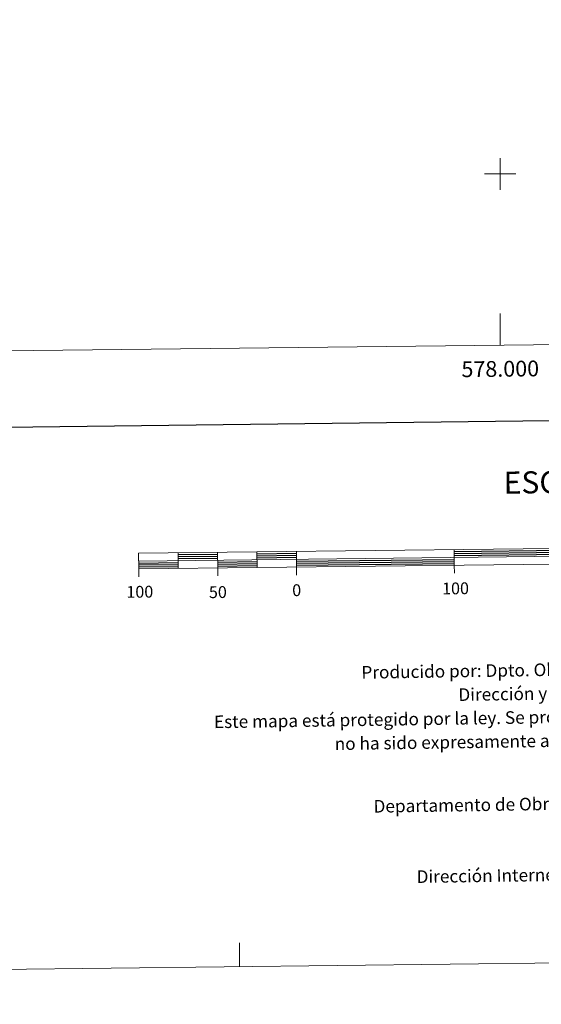
# Model space of a CAD drawing. Units: metres. Extents: x 575451 to 579940, y 4765471 to 4768491.
# Drawn here: x 577695 to 578026, y 4765474 to 4766098 of the extents above; entities that cross this region are included whole.
import ezdxf
from ezdxf.enums import TextEntityAlignment as Align

# ---------------------------------------------------------------- set-up
doc = ezdxf.new("R2010")
doc.units = ezdxf.units.M
doc.header["$MEASUREMENT"] = 0
doc.layers.add('Nivel 61', color=7, linetype='Continuous', lineweight=0)
doc.layers.add('Nivel 63', color=7, linetype='Continuous', lineweight=0)
doc.styles.add('Style-arial', font='arial.shx', dxfattribs={"bigfont": 'arialbig.shx'})

msp = doc.modelspace()

# ---------------------------------------------------------------- linework, layer by layer
at = {"layer": 'Nivel 61', "color": 250, "linetype": 'Continuous', "lineweight": 0}
msp.add_3dface([(576361.42, 4765872.82, 0.01), (576335.53, 4768186.33, 0.01), (579728.28, 4768224.98, 0.01), (579755.34, 4765911.45, 0.01)], dxfattribs=at)
at = {"layer": 'Nivel 63', "color": 7, "linetype": 'Continuous', "lineweight": 0}
for p, q in [((578000, 4765990.01, 0.01), (578000, 4766010.01, 0.01)), ((577990, 4766000.01, 0.01), (578010, 4766000.01, 0.01)), ((578000, 4765891.47, 0.01), (578000, 4765911.47, 0.01)), ((575735, 4765473.68, 0.01), (579939.67, 4765521.53, 0.01)), ((577834.83, 4765497.58, 0.01), (577834.66, 4765512.58, 0.01))]:
    msp.add_line(p, q, dxfattribs=at)
at = {"layer": 'Nivel 63', "color": 7, "linetype": 'Continuous', "lineweight": 13}
for p, q in [((577770.88, 4765754.66, 0.01), (578370.83, 4765761.49, 0.01)), ((577795.82, 4765759.95, 0.01), (577795.93, 4765749.95, 0.01)), ((577820.82, 4765760.23, 0.01), (577820.93, 4765750.23, 0.01)), ((577845.81, 4765760.51, 0.01), (577845.93, 4765750.52, 0.01)), ((577870.81, 4765760.8, 0.01), (577870.92, 4765750.8, 0.01)), ((577970.8, 4765761.94, 0.01), (577970.92, 4765751.94, 0.01)), ((577820.99, 4765745.23, 0.01), (577820.93, 4765750.23, 0.01)), ((577870.98, 4765745.8, 0.01), (577870.92, 4765750.8, 0.01)), ((577970.97, 4765746.94, 0.01), (577970.92, 4765751.94, 0.01)), ((577770.99, 4765744.66, 0.01), (577770.94, 4765749.66, 0.01))]:
    msp.add_line(p, q, dxfattribs=at)
at = {"layer": 'Nivel 63', "color": 7, "linetype": 'Continuous', "lineweight": 30}
for p, q in [((577795.83, 4765758.7, 0.01), (577820.83, 4765758.98, 0.01)), ((577795.85, 4765757.45, 0.01), (577820.84, 4765757.73, 0.01)), ((577795.86, 4765756.19, 0.01), (577820.86, 4765756.48, 0.01)), ((577845.83, 4765759.26, 0.01), (577870.82, 4765759.55, 0.01)), ((577845.84, 4765758.01, 0.01), (577870.84, 4765758.3, 0.01)), ((577845.86, 4765756.76, 0.01), (577870.85, 4765757.05, 0.01)), ((577970.82, 4765760.69, 0.01), (578070.81, 4765761.83, 0.01)), ((577970.83, 4765759.44, 0.01), (578070.82, 4765760.57, 0.01)), ((577970.84, 4765758.19, 0.01), (578070.84, 4765759.32, 0.01)), ((577770.89, 4765753.41, 0.01), (577795.89, 4765753.69, 0.01)), ((577770.91, 4765752.16, 0.01), (577795.9, 4765752.45, 0.01)), ((577770.92, 4765750.91, 0.01), (577795.92, 4765751.2, 0.01)), ((577820.88, 4765753.98, 0.01), (577845.88, 4765754.27, 0.01)), ((577820.9, 4765752.73, 0.01), (577845.9, 4765753.01, 0.01)), ((577820.91, 4765751.48, 0.01), (577845.91, 4765751.76, 0.01)), ((577870.88, 4765754.55, 0.01), (577970.87, 4765755.69, 0.01)), ((577870.9, 4765753.3, 0.01), (577970.89, 4765754.43, 0.01)), ((577870.91, 4765752.05, 0.01), (577970.9, 4765753.19, 0.01))]:
    msp.add_line(p, q, dxfattribs=at)
at = {"layer": 'Nivel 63', "color": 7, "linetype": 'Continuous', "lineweight": 30, "elevation": 0.01, "flags": 128}
msp.add_lwpolyline([(576259.01, 4768237.28), (576288.55, 4765822.49), (579843.23, 4765865.94), (579813.72, 4768277.73), (576259.01, 4768237.28)], dxfattribs=at)
at = {"layer": 'Nivel 63', "color": 7, "linetype": 'Continuous', "lineweight": 13, "elevation": 0.01, "flags": 128}
msp.add_lwpolyline([(578070.91, 4765753.07), (578370.89, 4765756.49), (578370.77, 4765766.49), (577770.82, 4765759.66), (577770.94, 4765749.66), (578070.91, 4765753.07)], dxfattribs=at)

# ---------------------------------------------------------------- texts
at = {"layer": 'Nivel 63', "color": 7, "linetype": 'Continuous', "lineweight": 0, "style": 'Style-arial'}
msp.add_text('578.000', height=10, rotation=0.65205, dxfattribs=at).set_placement((578000, 4765881.48, 0.01), align=Align.TOP_CENTER)
for s, height, p in [('ESCALA 1:5.000', 13.9998, (578070.35, 4765805.11, 0.01)), ('100', 7.5, (577771.56, 4765735.17, 0.01)), ('50', 7.5, (577821.05, 4765734.96, 0.01)), ('0', 7.5, (577871.01, 4765736.18, 0.01)), ('100', 7.5, (577971.69, 4765737.32, 0.01))]:
    msp.add_text(s, height=height, rotation=0.65346, dxfattribs=at).set_placement(p, align=Align.MIDDLE_CENTER)
for s, height, p in [('Producido por: Dpto. Obras Públicas, Transportes y Comunicaciones', 7.9999, (577912.04, 4765684.06, 0.01)), ('Dirección y Control: Sección de Cartografía', 7.9999, (577973.51, 4765669.95, 0.01)), ('Este mapa está protegido por la ley. Se prohibe cualquier reproducción total o parcial  por cualquier medio si', 7.99992, (577818.59, 4765652.7, 0.01)), ('no ha sido expresamente autorizado por el Dpto. de Obras Públicas, T. y C.', 7.9999, (577895.1, 4765638.81, 0.01)), ('Departamento de Obras Públicas, Transportes y Comunicaciones', 7.9999, (577919.72, 4765599.17, 0.01)), ('Dirección Internet: http://tiendacartografia.cfnavarra.es', 7.9999, (577947.03, 4765554.56, 0.01))]:
    msp.add_text(s, height=height, rotation=0.83574, dxfattribs=at).set_placement(p, align=Align.MIDDLE_LEFT)

doc.saveas('drawing.dxf')
